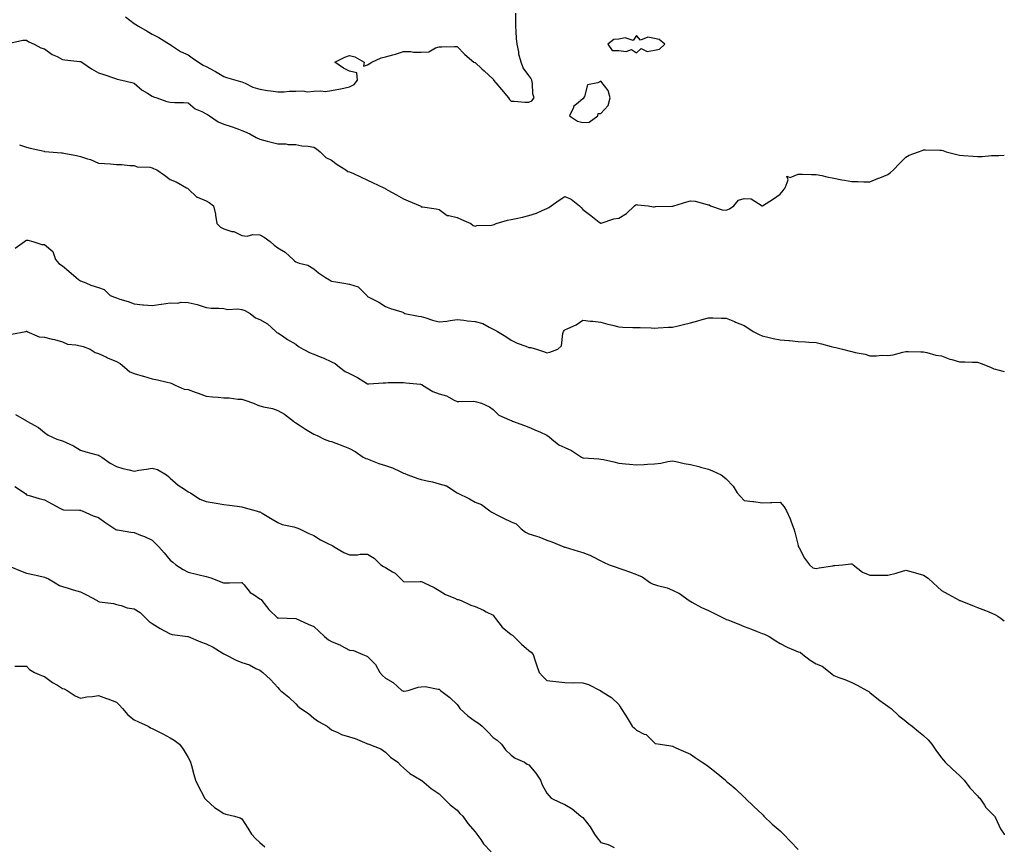
# Model space of a CAD drawing. Units: inches. Extents: x 915683 to 918323, y 7242458 to 7245098.
# Drawn here: x 917774 to 918323, y 7244216 to 7244676 of the extents above; entities that cross this region are included whole.
import ezdxf

# ---------------------------------------------------------------- set-up
doc = ezdxf.new("R2010")
doc.units = ezdxf.units.IN
doc.header["$MEASUREMENT"] = 0
doc.layers.add('Contour_91567242', color=7, linetype='Continuous', true_color=0x44364d)

msp = doc.modelspace()

# ---------------------------------------------------------------- linework, layer by layer
at = {"layer": 'Contour_91567242'}
for points in [[(917833.16, 7244677.03, 3276), (917838.05, 7244673.38, 3276), (917838.95, 7244672.82, 3276), (917840.4, 7244671.92, 3276), (917845.16, 7244669.04, 3276), (917848.05, 7244667.39, 3276), (917851.81, 7244665.68, 3276), (917857.59, 7244661.92, 3276), (917857.87, 7244661.73, 3276), (917858.05, 7244661.61, 3276), (917858.84, 7244661.13, 3276), (917863.89, 7244657.76, 3276), (917868.05, 7244655.96, 3276), (917870.31, 7244654.18, 3276), (917873.83, 7244651.92, 3276), (917876.38, 7244650.25, 3276), (917878.05, 7244649.45, 3276), (917882.98, 7244646.84, 3276), (917883.35, 7244646.63, 3276), (917888.05, 7244643.89, 3276), (917889.42, 7244643.29, 3276), (917894.74, 7244641.92, 3276), (917897.27, 7244641.15, 3276), (917898.05, 7244640.88, 3276), (917899.85, 7244640.12, 3276), (917904.11, 7244637.97, 3276), (917908.05, 7244636.75, 3276), (917912.28, 7244636.15, 3276), (917914.08, 7244635.89, 3276), (917918.05, 7244635.33, 3276), (917921.53, 7244635.4, 3276), (917924.35, 7244635.62, 3276), (917928.05, 7244635.68, 3276), (917932, 7244635.88, 3276), (917934.57, 7244635.4, 3276), (917938.05, 7244635.67, 3276), (917942.09, 7244635.96, 3276), (917944.43, 7244635.54, 3276), (917948.05, 7244635.99, 3276), (917952.97, 7244637, 3276), (917953.18, 7244637.05, 3276), (917958.05, 7244638.11, 3276), (917960.59, 7244639.38, 3276), (917962.43, 7244641.92, 3276), (917962.01, 7244645.88, 3276), (917958.05, 7244646.92, 3276), (917954.64, 7244648.51, 3276), (917949.87, 7244651.92, 3276), (917955.36, 7244654.61, 3276), (917958.05, 7244655.49, 3276), (917960.9, 7244654.77, 3276), (917966.23, 7244651.92, 3276), (917965.76, 7244649.63, 3276), (917968.05, 7244650.44, 3276), (917969.04, 7244650.93, 3276), (917970.43, 7244651.92, 3276), (917975.73, 7244654.24, 3276), (917978.05, 7244654.78, 3276), (917982.13, 7244656, 3276), (917983.6, 7244656.37, 3276), (917988.05, 7244657.85, 3276), (917992.26, 7244657.71, 3276), (917993.61, 7244657.49, 3276), (917998.05, 7244657.37, 3276), (918002.27, 7244657.7, 3276), (918006.04, 7244659.91, 3276), (918008.05, 7244660.37, 3276), (918009.54, 7244660.43, 3276), (918016.63, 7244660.5, 3276), (918018.05, 7244660.56, 3276), (918022.33, 7244656.2, 3276), (918027.39, 7244651.92, 3276), (918027.79, 7244651.66, 3276), (918028.05, 7244651.6, 3276), (918031.85, 7244648.12, 3276), (918033.1, 7244646.97, 3276), (918038.05, 7244642.37, 3276), (918038.28, 7244642.15, 3276), (918038.33, 7244641.92, 3276), (918039.58, 7244640.39, 3276), (918042.7, 7244636.57, 3276), (918046.61, 7244631.92, 3276), (918047.27, 7244631.14, 3276), (918048.05, 7244630.05, 3276), (918049.83, 7244630.14, 3276), (918055.66, 7244629.53, 3276), (918058.05, 7244629.62, 3276), (918059.68, 7244630.29, 3276), (918060.87, 7244631.92, 3276), (918060.28, 7244634.15, 3276), (918060.07, 7244639.9, 3276), (918059.69, 7244641.92, 3276), (918059.07, 7244642.94, 3276), (918058.05, 7244644.42, 3276), (918054.87, 7244648.74, 3276), (918053.72, 7244651.92, 3276), (918052.47, 7244656.33, 3276), (918052.38, 7244657.59, 3276), (918051.5, 7244661.92, 3276), (918051.15, 7244665.03, 3276), (918050.96, 7244669.01, 3276), (918050.67, 7244671.92, 3276), (918050.64, 7244674.52, 3276), (918050.74, 7244679.22, 3276)], [(917768.55, 7244662.42, 3275), (917775.85, 7244664.12, 3275), (917778.05, 7244664.18, 3275), (917779.23, 7244663.1, 3275), (917782.26, 7244661.92, 3275), (917785.89, 7244659.76, 3275), (917788.05, 7244659.35, 3275), (917792.31, 7244656.19, 3275), (917795.03, 7244654.95, 3275), (917798.05, 7244653.33, 3275), (917799.26, 7244653.13, 3275), (917807.73, 7244652.24, 3275), (917808.05, 7244652.19, 3275), (917808.28, 7244652.15, 3275), (917808.74, 7244651.92, 3275), (917814.27, 7244648.14, 3275), (917818.05, 7244645.94, 3275), (917821.06, 7244644.93, 3275), (917827.05, 7244642.92, 3275), (917828.05, 7244642.58, 3275), (917828.49, 7244642.37, 3275), (917831.08, 7244641.92, 3275), (917836.68, 7244640.55, 3275), (917838.05, 7244640.24, 3275), (917842.41, 7244636.28, 3275), (917845.47, 7244634.5, 3275), (917848.05, 7244632.85, 3275), (917848.7, 7244632.56, 3275), (917850.6, 7244631.92, 3275), (917856.15, 7244630.02, 3275), (917858.05, 7244629.52, 3275), (917860.61, 7244629.36, 3275), (917865.48, 7244629.35, 3275), (917868.05, 7244629.18, 3275), (917872.01, 7244625.88, 3275), (917875.61, 7244624.36, 3275), (917878.05, 7244623.07, 3275), (917878.81, 7244622.68, 3275), (917879.97, 7244621.92, 3275), (917884.82, 7244618.69, 3275), (917888.05, 7244617.26, 3275), (917892.09, 7244615.96, 3275), (917895.13, 7244614.84, 3275), (917898.05, 7244613.83, 3275), (917899.41, 7244613.28, 3275), (917902.51, 7244611.92, 3275), (917906.06, 7244609.93, 3275), (917908.05, 7244608.91, 3275), (917912.05, 7244607.92, 3275), (917913.69, 7244607.56, 3275), (917918.05, 7244606.38, 3275), (917922.49, 7244606.36, 3275), (917923.89, 7244606.08, 3275), (917928.05, 7244606.05, 3275), (917931.4, 7244605.27, 3275), (917934.95, 7244605.02, 3275), (917938.05, 7244604.46, 3275), (917939.62, 7244603.49, 3275), (917941.73, 7244601.92, 3275), (917944.86, 7244598.74, 3275), (917948.05, 7244597.19, 3275), (917951.05, 7244594.92, 3275), (917955.91, 7244591.92, 3275), (917957.17, 7244591.04, 3275), (917958.05, 7244590.76, 3275), (917960.19, 7244589.78, 3275), (917964.19, 7244588.05, 3275), (917968.05, 7244586.08, 3275), (917970.92, 7244584.78, 3275), (917977.19, 7244581.92, 3275), (917977.73, 7244581.61, 3275), (917978.05, 7244581.29, 3275), (917979.47, 7244580.5, 3275), (917984.12, 7244577.99, 3275), (917988.05, 7244575.72, 3275), (917990.8, 7244574.66, 3275), (917997.43, 7244571.92, 3275), (917997.82, 7244571.7, 3275), (917998.05, 7244571.35, 3275), (917998.76, 7244571.21, 3275), (918006.34, 7244570.21, 3275), (918008.05, 7244569.78, 3275), (918012.54, 7244566.41, 3275), (918013.46, 7244566.51, 3275), (918018.05, 7244565.32, 3275), (918020.42, 7244564.28, 3275), (918025.68, 7244561.92, 3275), (918026.96, 7244560.83, 3275), (918028.05, 7244560.59, 3275), (918029.08, 7244560.88, 3275), (918037.25, 7244561.12, 3275), (918038.05, 7244561.27, 3275), (918038.59, 7244561.38, 3275), (918039.72, 7244561.92, 3275), (918046.15, 7244563.82, 3275), (918048.05, 7244564.2, 3275), (918050.96, 7244564.84, 3275), (918054.45, 7244565.51, 3275), (918058.05, 7244566.36, 3275), (918062.27, 7244567.7, 3275), (918065.38, 7244569.25, 3275), (918068.05, 7244570.37, 3275), (918069.07, 7244570.9, 3275), (918070.34, 7244571.92, 3275), (918074.96, 7244575.01, 3275), (918078.05, 7244577.05, 3275), (918081.64, 7244575.5, 3275), (918086.18, 7244571.92, 3275), (918087.11, 7244570.98, 3275), (918088.05, 7244569.88, 3275), (918092.51, 7244566.38, 3275), (918097.16, 7244562.81, 3275), (918098.05, 7244562.13, 3275), (918098.31, 7244562.18, 3275), (918105.41, 7244564.57, 3275), (918108.05, 7244564.96, 3275), (918112.47, 7244567.51, 3275), (918116.95, 7244571.92, 3275), (918117.56, 7244572.41, 3275), (918118.05, 7244572.51, 3275), (918118.54, 7244572.42, 3275), (918124.42, 7244571.92, 3275), (918127.47, 7244571.34, 3275), (918128.05, 7244571.33, 3275), (918128.57, 7244571.4, 3275), (918137.76, 7244571.63, 3275), (918138.05, 7244571.66, 3275), (918138.26, 7244571.71, 3275), (918138.71, 7244571.92, 3275), (918145.96, 7244574.01, 3275), (918148.05, 7244574.64, 3275), (918150.63, 7244574.5, 3275), (918157.46, 7244572.51, 3275), (918158.05, 7244572.46, 3275), (918158.55, 7244572.42, 3275), (918159.25, 7244571.92, 3275), (918165.74, 7244569.61, 3275), (918168.05, 7244569.4, 3275), (918169.84, 7244570.13, 3275), (918172.21, 7244571.92, 3275), (918174.92, 7244575.05, 3275), (918178.05, 7244575.87, 3275), (918181.87, 7244575.74, 3275), (918187.99, 7244571.92, 3275), (918188.05, 7244571.89, 3275), (918188.08, 7244571.89, 3275), (918188.2, 7244571.92, 3275), (918194.32, 7244575.65, 3275), (918198.05, 7244578.4, 3275), (918199.66, 7244580.31, 3275), (918200.76, 7244581.92, 3275), (918202.48, 7244586.35, 3275), (918201.69, 7244588.29, 3275), (918203.7, 7244587.57, 3275), (918208.05, 7244589.5, 3275), (918210.45, 7244589.52, 3275), (918215.46, 7244589.33, 3275), (918218.05, 7244589.37, 3275), (918221.29, 7244588.68, 3275), (918224.03, 7244587.9, 3275), (918228.05, 7244587.16, 3275), (918232.37, 7244586.25, 3275), (918233.84, 7244586.13, 3275), (918238.05, 7244585.43, 3275), (918241.43, 7244585.3, 3275), (918244.72, 7244585.25, 3275), (918248.05, 7244585.14, 3275), (918252.82, 7244587.15, 3275), (918253.63, 7244587.5, 3275), (918258.05, 7244589.37, 3275), (918259.5, 7244590.46, 3275), (918261.3, 7244591.92, 3275), (918264.49, 7244595.48, 3275), (918268.05, 7244598.99, 3275), (918269.95, 7244600.03, 3275), (918275.2, 7244601.92, 3275), (918277.24, 7244602.73, 3275), (918278.05, 7244602.99, 3275), (918279.07, 7244602.95, 3275), (918287.14, 7244602.83, 3275), (918288.05, 7244602.78, 3275), (918288.7, 7244602.57, 3275), (918290.63, 7244601.92, 3275), (918296.5, 7244600.37, 3275), (918298.05, 7244599.98, 3275), (918300.18, 7244599.79, 3275), (918305.63, 7244599.51, 3275), (918308.05, 7244599.24, 3275), (918310.65, 7244599.32, 3275), (918315.93, 7244599.8, 3275), (918318.05, 7244599.88, 3275), (918320.02, 7244599.95, 3275), (918323, 7244599.98, 3275)], [(917774.14, 7244605.83, 3274), (917778.05, 7244604.42, 3274), (917780, 7244603.87, 3274), (917787.78, 7244602.19, 3274), (917788.05, 7244602.13, 3274), (917788.24, 7244602.12, 3274), (917790.47, 7244601.92, 3274), (917797.5, 7244601.36, 3274), (917798.05, 7244601.39, 3274), (917798.71, 7244601.26, 3274), (917805.91, 7244599.78, 3274), (917808.05, 7244599.34, 3274), (917811.97, 7244598, 3274), (917813.69, 7244597.56, 3274), (917818.05, 7244595.61, 3274), (917821.47, 7244595.34, 3274), (917824.82, 7244595.15, 3274), (917828.05, 7244594.91, 3274), (917830.96, 7244594.82, 3274), (917835.66, 7244594.31, 3274), (917838.05, 7244594.21, 3274), (917839.73, 7244593.6, 3274), (917846.67, 7244593.3, 3274), (917848.05, 7244592.98, 3274), (917848.84, 7244592.71, 3274), (917850.58, 7244591.92, 3274), (917854.97, 7244588.84, 3274), (917858.05, 7244586.56, 3274), (917861.41, 7244585.29, 3274), (917867.16, 7244581.92, 3274), (917867.71, 7244581.58, 3274), (917868.05, 7244581.22, 3274), (917872.87, 7244576.73, 3274), (917873.32, 7244576.66, 3274), (917878.05, 7244574.68, 3274), (917879.83, 7244573.7, 3274), (917882.28, 7244571.92, 3274), (917883.33, 7244567.2, 3274), (917883.36, 7244566.61, 3274), (917884.14, 7244561.92, 3274), (917886.03, 7244559.91, 3274), (917888.05, 7244558.93, 3274), (917892.34, 7244557.62, 3274), (917893.6, 7244557.47, 3274), (917898.05, 7244555.23, 3274), (917900.98, 7244554.86, 3274), (917904.14, 7244555.84, 3274), (917908.05, 7244555.61, 3274), (917910.47, 7244554.34, 3274), (917913.81, 7244551.92, 3274), (917916.07, 7244549.94, 3274), (917918.05, 7244548.51, 3274), (917922.08, 7244545.95, 3274), (917926.66, 7244541.92, 3274), (917927.4, 7244541.27, 3274), (917928.05, 7244540.72, 3274), (917930.02, 7244539.95, 3274), (917934.83, 7244538.7, 3274), (917938.05, 7244536.7, 3274), (917940.71, 7244534.58, 3274), (917944.7, 7244531.92, 3274), (917946.78, 7244530.65, 3274), (917948.05, 7244529.87, 3274), (917950.48, 7244529.49, 3274), (917954.84, 7244528.72, 3274), (917958.05, 7244528.22, 3274), (917962.75, 7244526.62, 3274), (917967.63, 7244521.92, 3274), (917967.86, 7244521.73, 3274), (917968.05, 7244521.4, 3274), (917969.18, 7244520.79, 3274), (917974.33, 7244518.2, 3274), (917978.05, 7244515.68, 3274), (917980.82, 7244514.69, 3274), (917987.22, 7244512.75, 3274), (917988.05, 7244512.47, 3274), (917988.3, 7244512.16, 3274), (917988.88, 7244511.92, 3274), (917996.5, 7244510.38, 3274), (917998.05, 7244510.16, 3274), (918000.57, 7244509.4, 3274), (918004.34, 7244508.21, 3274), (918008.05, 7244507.13, 3274), (918012.34, 7244507.63, 3274), (918014.05, 7244507.92, 3274), (918018.05, 7244508.44, 3274), (918021.81, 7244508.15, 3274), (918023.86, 7244507.73, 3274), (918028.05, 7244507.49, 3274), (918032.32, 7244506.2, 3274), (918035.78, 7244504.19, 3274), (918038.05, 7244503.12, 3274), (918038.88, 7244502.75, 3274), (918040.47, 7244501.92, 3274), (918045.17, 7244499.04, 3274), (918048.05, 7244496.95, 3274), (918051.46, 7244495.33, 3274), (918056.26, 7244493.71, 3274), (918058.05, 7244493, 3274), (918059.14, 7244493, 3274), (918062.28, 7244491.92, 3274), (918066.63, 7244490.49, 3274), (918068.05, 7244489.96, 3274), (918069.69, 7244490.28, 3274), (918074.07, 7244491.92, 3274), (918076.14, 7244493.83, 3274), (918076.93, 7244500.8, 3274), (918077.37, 7244501.92, 3274), (918077.65, 7244502.32, 3274), (918078.05, 7244502.73, 3274), (918079.69, 7244503.56, 3274), (918084.39, 7244505.58, 3274), (918088.05, 7244508.1, 3274), (918092.3, 7244507.67, 3274), (918093.63, 7244507.5, 3274), (918098.05, 7244507.1, 3274), (918102.08, 7244505.95, 3274), (918104.62, 7244505.35, 3274), (918108.05, 7244504.45, 3274), (918110.46, 7244504.32, 3274), (918115.87, 7244504.11, 3274), (918118.05, 7244503.99, 3274), (918120.12, 7244503.98, 3274), (918126.18, 7244503.79, 3274), (918128.05, 7244503.78, 3274), (918130.03, 7244503.9, 3274), (918135.79, 7244504.18, 3274), (918138.05, 7244504.31, 3274), (918141.15, 7244505.03, 3274), (918144.27, 7244505.7, 3274), (918148.05, 7244506.59, 3274), (918152.17, 7244507.8, 3274), (918154.63, 7244508.5, 3274), (918158.05, 7244509.48, 3274), (918160.55, 7244509.42, 3274), (918165.4, 7244509.27, 3274), (918168.05, 7244509.19, 3274), (918172.65, 7244507.31, 3274), (918173.21, 7244507.09, 3274), (918178.05, 7244505.1, 3274), (918179.97, 7244503.84, 3274), (918183.02, 7244501.92, 3274), (918186.27, 7244500.14, 3274), (918188.05, 7244499.39, 3274), (918191.25, 7244498.73, 3274), (918194.14, 7244498.01, 3274), (918198.05, 7244497.26, 3274), (918202.9, 7244496.77, 3274), (918203.24, 7244496.73, 3274), (918208.05, 7244496.21, 3274), (918212.16, 7244496.03, 3274), (918214.09, 7244495.88, 3274), (918218.05, 7244495.71, 3274), (918221.17, 7244495.04, 3274), (918226.45, 7244493.51, 3274), (918228.05, 7244493.13, 3274), (918229.06, 7244492.93, 3274), (918232.77, 7244491.92, 3274), (918237.08, 7244490.95, 3274), (918238.05, 7244490.65, 3274), (918239.79, 7244490.18, 3274), (918245.36, 7244489.23, 3274), (918248.05, 7244488.31, 3274), (918251.72, 7244488.25, 3274), (918254.79, 7244488.67, 3274), (918258.05, 7244488.54, 3274), (918261.06, 7244488.91, 3274), (918266.49, 7244490.36, 3274), (918268.05, 7244490.62, 3274), (918269.36, 7244490.61, 3274), (918276.56, 7244490.43, 3274), (918278.05, 7244490.44, 3274), (918279.89, 7244490.07, 3274), (918284.86, 7244488.73, 3274), (918288.05, 7244488.19, 3274), (918292.64, 7244486.51, 3274), (918293.76, 7244486.21, 3274), (918298.05, 7244484.86, 3274), (918300.97, 7244484.85, 3274), (918305.19, 7244484.78, 3274), (918308.05, 7244484.76, 3274), (918310.11, 7244483.98, 3274), (918315.33, 7244481.92, 3274), (918317.24, 7244481.11, 3274), (918318.05, 7244480.88, 3274), (918319.46, 7244480.51, 3274), (918323, 7244479.49, 3274)], [(917771.7, 7244548.28, 3273), (917776.79, 7244551.92, 3273), (917777.53, 7244552.44, 3273), (917778.05, 7244552.64, 3273), (917778.75, 7244552.62, 3273), (917781.44, 7244551.92, 3273), (917786.5, 7244550.37, 3273), (917788.05, 7244550.21, 3273), (917792.57, 7244546.44, 3273), (917794.14, 7244541.92, 3273), (917795.92, 7244539.79, 3273), (917798.05, 7244538.33, 3273), (917801.54, 7244535.41, 3273), (917805.7, 7244531.92, 3273), (917806.99, 7244530.86, 3273), (917808.05, 7244530.05, 3273), (917811.09, 7244528.87, 3273), (917813.85, 7244527.72, 3273), (917818.05, 7244526.29, 3273), (917821.3, 7244525.17, 3273), (917824.53, 7244521.92, 3273), (917827.04, 7244520.91, 3273), (917828.05, 7244520.61, 3273), (917830.06, 7244519.92, 3273), (917834.58, 7244518.45, 3273), (917838.05, 7244517.15, 3273), (917842.89, 7244516.76, 3273), (917843.26, 7244516.71, 3273), (917848.05, 7244516.28, 3273), (917852.98, 7244517, 3273), (917853.15, 7244517.02, 3273), (917858.05, 7244517.75, 3273), (917862.27, 7244517.7, 3273), (917864.27, 7244518.14, 3273), (917868.05, 7244518.06, 3273), (917873.02, 7244516.96, 3273), (917873.08, 7244516.95, 3273), (917878.05, 7244515.22, 3273), (917880.94, 7244514.81, 3273), (917885.1, 7244514.87, 3273), (917888.05, 7244514.56, 3273), (917890.28, 7244514.15, 3273), (917895.54, 7244514.43, 3273), (917898.05, 7244514.13, 3273), (917899.69, 7244513.56, 3273), (917902.57, 7244511.92, 3273), (917905.64, 7244509.51, 3273), (917908.05, 7244508.45, 3273), (917912.23, 7244506.1, 3273), (917916.96, 7244501.92, 3273), (917917.43, 7244501.3, 3273), (917918.05, 7244501.09, 3273), (917920.62, 7244499.35, 3273), (917923.46, 7244497.33, 3273), (917928.05, 7244494.84, 3273), (917929.59, 7244493.46, 3273), (917932.14, 7244491.92, 3273), (917936.16, 7244490.03, 3273), (917938.05, 7244489.22, 3273), (917942.57, 7244487.4, 3273), (917943.27, 7244487.13, 3273), (917948.05, 7244484.97, 3273), (917950.07, 7244483.94, 3273), (917952.47, 7244481.92, 3273), (917955.65, 7244479.52, 3273), (917958.05, 7244478.38, 3273), (917962.39, 7244476.26, 3273), (917966.08, 7244473.89, 3273), (917968.05, 7244472.71, 3273), (917968.88, 7244472.74, 3273), (917976.7, 7244473.27, 3273), (917978.05, 7244473.33, 3273), (917979.52, 7244473.38, 3273), (917986.64, 7244473.34, 3273), (917988.05, 7244473.4, 3273), (917989.33, 7244473.2, 3273), (917997.5, 7244472.47, 3273), (917998.05, 7244472.39, 3273), (917998.35, 7244472.22, 3273), (917998.78, 7244471.92, 3273), (918004.54, 7244468.4, 3273), (918008.05, 7244467.04, 3273), (918012.07, 7244465.94, 3273), (918016.42, 7244463.54, 3273), (918018.05, 7244462.86, 3273), (918018.9, 7244462.78, 3273), (918026.98, 7244462.99, 3273), (918028.05, 7244462.91, 3273), (918028.8, 7244462.67, 3273), (918031.57, 7244461.92, 3273), (918035.97, 7244459.85, 3273), (918038.05, 7244458.37, 3273), (918041.28, 7244455.15, 3273), (918047.26, 7244452.7, 3273), (918048.05, 7244452.28, 3273), (918048.33, 7244452.19, 3273), (918048.93, 7244451.92, 3273), (918055.59, 7244449.46, 3273), (918058.05, 7244448.52, 3273), (918062.67, 7244446.54, 3273), (918064.06, 7244445.91, 3273), (918068.05, 7244444.14, 3273), (918069.36, 7244443.23, 3273), (918070.85, 7244441.92, 3273), (918074.76, 7244438.64, 3273), (918078.05, 7244437.16, 3273), (918081.71, 7244435.58, 3273), (918087.34, 7244431.92, 3273), (918087.75, 7244431.63, 3273), (918088.05, 7244431.51, 3273), (918088.51, 7244431.46, 3273), (918097.01, 7244430.88, 3273), (918098.05, 7244430.76, 3273), (918099.54, 7244430.44, 3273), (918105.3, 7244429.17, 3273), (918108.05, 7244428.56, 3273), (918111.8, 7244428.18, 3273), (918114.09, 7244427.96, 3273), (918118.05, 7244427.56, 3273), (918122.31, 7244427.66, 3273), (918124.03, 7244427.9, 3273), (918128.05, 7244428.03, 3273), (918131.46, 7244428.51, 3273), (918135.48, 7244429.35, 3273), (918138.05, 7244429.76, 3273), (918140.76, 7244429.21, 3273), (918144.51, 7244428.38, 3273), (918148.05, 7244427.7, 3273), (918152.68, 7244426.55, 3273), (918153.74, 7244426.24, 3273), (918158.05, 7244425.07, 3273), (918160.42, 7244424.28, 3273), (918165.19, 7244421.92, 3273), (918166.85, 7244420.72, 3273), (918168.05, 7244419.69, 3273), (918171.83, 7244415.7, 3273), (918174.06, 7244411.92, 3273), (918176.01, 7244409.89, 3273), (918178.05, 7244407.63, 3273), (918182.83, 7244407.14, 3273), (918183.32, 7244407.19, 3273), (918188.05, 7244406.37, 3273), (918192.71, 7244406.59, 3273), (918193.33, 7244406.64, 3273), (918198.05, 7244406.83, 3273), (918200.21, 7244404.09, 3273), (918201.56, 7244401.92, 3273), (918203.66, 7244397.53, 3273), (918204.17, 7244395.8, 3273), (918205.61, 7244391.92, 3273), (918206.25, 7244390.11, 3273), (918208.05, 7244382.55, 3273), (918208.18, 7244382.05, 3273), (918208.26, 7244381.92, 3273), (918208.57, 7244381.4, 3273), (918211.63, 7244375.5, 3273), (918214.46, 7244371.92, 3273), (918216.26, 7244370.13, 3273), (918218.05, 7244369.78, 3273), (918219.8, 7244370.17, 3273), (918227.48, 7244371.35, 3273), (918228.05, 7244371.46, 3273), (918228.54, 7244371.42, 3273), (918232.97, 7244371.92, 3273), (918237.53, 7244372.45, 3273), (918238.05, 7244372.42, 3273), (918238.39, 7244372.25, 3273), (918238.75, 7244371.92, 3273), (918243.98, 7244367.86, 3273), (918248.05, 7244366.15, 3273), (918252.31, 7244366.18, 3273), (918253.88, 7244366.09, 3273), (918258.05, 7244366.12, 3273), (918262.68, 7244367.29, 3273), (918263.8, 7244367.66, 3273), (918268.05, 7244368.9, 3273), (918272.26, 7244367.71, 3273), (918273.46, 7244367.32, 3273), (918278.05, 7244366.18, 3273), (918280.55, 7244364.43, 3273), (918283.33, 7244361.92, 3273), (918285.71, 7244359.58, 3273), (918288.05, 7244357.49, 3273), (918291.67, 7244355.53, 3273), (918297.87, 7244352.1, 3273), (918298.05, 7244352, 3273), (918298.11, 7244351.99, 3273), (918298.33, 7244351.92, 3273), (918305.34, 7244349.21, 3273), (918308.05, 7244348.06, 3273), (918312.54, 7244346.41, 3273), (918314.38, 7244345.59, 3273), (918318.05, 7244344.09, 3273), (918319.37, 7244343.24, 3273), (918321.23, 7244341.92, 3273), (918323, 7244340.62, 3273)], [(917769.61, 7244500.36, 3272), (917777.54, 7244501.92, 3272), (917778.01, 7244501.97, 3272), (917778.05, 7244501.96, 3272), (917778.08, 7244501.95, 3272), (917778.19, 7244501.92, 3272), (917785.09, 7244498.95, 3272), (917788.05, 7244498.73, 3272), (917792.33, 7244497.64, 3272), (917793.51, 7244497.38, 3272), (917798.05, 7244496.09, 3272), (917800.91, 7244494.78, 3272), (917805.52, 7244494.45, 3272), (917808.05, 7244493.78, 3272), (917809.55, 7244493.41, 3272), (917813.47, 7244491.92, 3272), (917816.31, 7244490.17, 3272), (917818.05, 7244489.61, 3272), (917822.52, 7244487.45, 3272), (917823.21, 7244487.08, 3272), (917828.05, 7244485.2, 3272), (917830.18, 7244484.06, 3272), (917832.68, 7244481.92, 3272), (917835.56, 7244479.43, 3272), (917838.05, 7244478.35, 3272), (917843.03, 7244476.89, 3272), (917843.1, 7244476.87, 3272), (917848.05, 7244475.44, 3272), (917850.95, 7244474.82, 3272), (917856.39, 7244473.58, 3272), (917858.05, 7244473.22, 3272), (917858.98, 7244472.86, 3272), (917860.77, 7244471.92, 3272), (917865.92, 7244469.79, 3272), (917868.05, 7244469.47, 3272), (917871.93, 7244468.04, 3272), (917873.57, 7244467.44, 3272), (917878.05, 7244465.78, 3272), (917881.59, 7244465.46, 3272), (917884.78, 7244465.18, 3272), (917888.05, 7244464.89, 3272), (917890.92, 7244464.79, 3272), (917895.78, 7244464.19, 3272), (917898.05, 7244464.1, 3272), (917899.75, 7244463.62, 3272), (917904.58, 7244461.92, 3272), (917906.95, 7244460.82, 3272), (917908.05, 7244460.48, 3272), (917910.05, 7244459.92, 3272), (917915.04, 7244458.91, 3272), (917918.05, 7244457.87, 3272), (917921.87, 7244455.74, 3272), (917926.72, 7244451.92, 3272), (917927.43, 7244451.3, 3272), (917928.05, 7244451, 3272), (917930.66, 7244449.31, 3272), (917933.56, 7244447.43, 3272), (917938.05, 7244444.56, 3272), (917940.02, 7244443.89, 3272), (917943.97, 7244441.92, 3272), (917946.92, 7244440.79, 3272), (917948.05, 7244440.54, 3272), (917950.33, 7244439.64, 3272), (917954.26, 7244438.13, 3272), (917958.05, 7244436.57, 3272), (917961.18, 7244435.05, 3272), (917965.7, 7244431.92, 3272), (917967.19, 7244431.06, 3272), (917968.05, 7244430.83, 3272), (917969.75, 7244430.22, 3272), (917974.44, 7244428.32, 3272), (917978.05, 7244427.21, 3272), (917981.98, 7244425.85, 3272), (917986.21, 7244423.77, 3272), (917988.05, 7244422.96, 3272), (917988.87, 7244422.74, 3272), (917990.5, 7244421.92, 3272), (917996.07, 7244419.94, 3272), (917998.05, 7244419.42, 3272), (918001.35, 7244418.62, 3272), (918004.25, 7244418.12, 3272), (918008.05, 7244416.99, 3272), (918012, 7244415.87, 3272), (918018.01, 7244411.92, 3272), (918018.09, 7244411.88, 3272), (918024.83, 7244408.7, 3272), (918028.05, 7244406.81, 3272), (918031.52, 7244405.39, 3272), (918036.22, 7244401.92, 3272), (918037.37, 7244401.25, 3272), (918038.05, 7244400.88, 3272), (918040.21, 7244399.76, 3272), (918043.91, 7244397.79, 3272), (918048.05, 7244395.75, 3272), (918050.88, 7244394.74, 3272), (918053.74, 7244391.92, 3272), (918056.13, 7244390.01, 3272), (918058.05, 7244389.1, 3272), (918062.23, 7244387.74, 3272), (918063.56, 7244387.43, 3272), (918068.05, 7244385.51, 3272), (918070.88, 7244384.75, 3272), (918077.56, 7244381.92, 3272), (918077.93, 7244381.79, 3272), (918078.05, 7244381.77, 3272), (918078.26, 7244381.71, 3272), (918085.52, 7244379.39, 3272), (918088.05, 7244378.71, 3272), (918092.96, 7244376.82, 3272), (918093.46, 7244376.51, 3272), (918098.05, 7244374, 3272), (918099.51, 7244373.38, 3272), (918102.84, 7244371.92, 3272), (918106.73, 7244370.59, 3272), (918108.05, 7244369.99, 3272), (918110.98, 7244368.99, 3272), (918114.16, 7244368.02, 3272), (918118.05, 7244366.53, 3272), (918121.23, 7244365.1, 3272), (918125.79, 7244361.92, 3272), (918127.28, 7244361.15, 3272), (918128.05, 7244360.88, 3272), (918129.63, 7244360.34, 3272), (918135.17, 7244359.04, 3272), (918138.05, 7244357.72, 3272), (918142.04, 7244355.9, 3272), (918147.39, 7244351.92, 3272), (918147.79, 7244351.66, 3272), (918148.05, 7244351.54, 3272), (918148.85, 7244351.12, 3272), (918154.27, 7244348.14, 3272), (918158.05, 7244346.36, 3272), (918161.04, 7244344.91, 3272), (918167.03, 7244341.92, 3272), (918167.69, 7244341.56, 3272), (918168.05, 7244341.45, 3272), (918168.82, 7244341.16, 3272), (918174.96, 7244338.83, 3272), (918178.05, 7244337.57, 3272), (918182.1, 7244335.97, 3272), (918185.18, 7244334.78, 3272), (918188.05, 7244333.67, 3272), (918189.31, 7244333.18, 3272), (918191.91, 7244331.92, 3272), (918195.67, 7244329.54, 3272), (918198.05, 7244328.08, 3272), (918202.04, 7244325.91, 3272), (918205.47, 7244324.5, 3272), (918208.05, 7244323.33, 3272), (918209.25, 7244323.12, 3272), (918210.77, 7244321.92, 3272), (918214.85, 7244318.72, 3272), (918218.05, 7244316.76, 3272), (918221.49, 7244315.37, 3272), (918225.93, 7244311.92, 3272), (918227.07, 7244310.94, 3272), (918228.05, 7244310.26, 3272), (918230.78, 7244309.19, 3272), (918234.09, 7244307.96, 3272), (918238.05, 7244306.29, 3272), (918241.02, 7244304.89, 3272), (918246.44, 7244301.92, 3272), (918247.41, 7244301.28, 3272), (918248.05, 7244300.82, 3272), (918252.94, 7244296.81, 3272), (918253.71, 7244296.26, 3272), (918258.05, 7244293.08, 3272), (918258.74, 7244292.61, 3272), (918259.95, 7244291.92, 3272), (918264.09, 7244287.96, 3272), (918268.05, 7244284.75, 3272), (918269.66, 7244283.53, 3272), (918271.72, 7244281.92, 3272), (918275.16, 7244279.03, 3272), (918278.05, 7244276.77, 3272), (918280.49, 7244274.36, 3272), (918282.56, 7244271.92, 3272), (918284.76, 7244268.63, 3272), (918288.05, 7244264.29, 3272), (918289.09, 7244262.96, 3272), (918289.98, 7244261.92, 3272), (918294.08, 7244257.95, 3272), (918298.05, 7244254.57, 3272), (918299.32, 7244253.19, 3272), (918300.6, 7244251.92, 3272), (918303.81, 7244247.68, 3272), (918308.05, 7244243.13, 3272), (918308.64, 7244242.52, 3272), (918309.31, 7244241.92, 3272), (918311.9, 7244238.06, 3272), (918312.78, 7244236.65, 3272), (918317.5, 7244231.92, 3272), (918317.68, 7244231.55, 3272), (918318.05, 7244230.93, 3272), (918320.97, 7244224.84, 3272), (918322.86, 7244221.92, 3272), (918323, 7244221.53, 3272)], [(917771.76, 7244455.63, 3271), (917777.93, 7244452.04, 3271), (917778.05, 7244451.98, 3271), (917778.08, 7244451.95, 3271), (917778.13, 7244451.92, 3271), (917784.58, 7244448.44, 3271), (917788.05, 7244445.54, 3271), (917790.14, 7244444.01, 3271), (917794.86, 7244441.92, 3271), (917797.32, 7244441.19, 3271), (917798.05, 7244440.93, 3271), (917799.99, 7244439.99, 3271), (917804.24, 7244438.11, 3271), (917808.05, 7244435.82, 3271), (917810.96, 7244434.83, 3271), (917816.67, 7244433.31, 3271), (917818.05, 7244432.88, 3271), (917818.74, 7244432.61, 3271), (917819.9, 7244431.92, 3271), (917824.66, 7244428.53, 3271), (917828.05, 7244426.71, 3271), (917831.72, 7244425.58, 3271), (917835.13, 7244424.84, 3271), (917838.05, 7244424.06, 3271), (917840.65, 7244424.53, 3271), (917844.82, 7244425.15, 3271), (917848.05, 7244425.77, 3271), (917851.04, 7244424.92, 3271), (917855.93, 7244421.92, 3271), (917857.16, 7244421.03, 3271), (917858.05, 7244420.21, 3271), (917862.43, 7244416.3, 3271), (917865.96, 7244414.01, 3271), (917868.05, 7244412.57, 3271), (917868.53, 7244412.4, 3271), (917869.31, 7244411.92, 3271), (917874.6, 7244408.47, 3271), (917878.05, 7244407.13, 3271), (917882.6, 7244406.47, 3271), (917883.78, 7244406.2, 3271), (917888.05, 7244405.48, 3271), (917891.2, 7244405.07, 3271), (917895.4, 7244404.57, 3271), (917898.05, 7244404.23, 3271), (917899.78, 7244403.65, 3271), (917906.07, 7244401.92, 3271), (917907.57, 7244401.44, 3271), (917908.05, 7244401.37, 3271), (917909.41, 7244400.55, 3271), (917913.94, 7244397.81, 3271), (917918.05, 7244395.47, 3271), (917920.51, 7244394.37, 3271), (917926.99, 7244392.98, 3271), (917928.05, 7244392.64, 3271), (917928.67, 7244392.54, 3271), (917930.06, 7244391.92, 3271), (917935.42, 7244389.29, 3271), (917938.05, 7244388.2, 3271), (917941.93, 7244385.8, 3271), (917946.34, 7244383.63, 3271), (917948.05, 7244382.73, 3271), (917948.63, 7244382.5, 3271), (917949.53, 7244381.92, 3271), (917954.81, 7244378.68, 3271), (917958.05, 7244377.38, 3271), (917962.48, 7244377.49, 3271), (917963.87, 7244377.74, 3271), (917968.05, 7244377.88, 3271), (917971.73, 7244375.59, 3271), (917975.55, 7244371.92, 3271), (917977.02, 7244370.89, 3271), (917978.05, 7244370.36, 3271), (917981.99, 7244367.98, 3271), (917983.4, 7244367.27, 3271), (917988.05, 7244362.51, 3271), (917988.51, 7244362.38, 3271), (917997.37, 7244362.6, 3271), (917998.05, 7244362.49, 3271), (917998.51, 7244362.38, 3271), (917999.66, 7244361.92, 3271), (918005.26, 7244359.14, 3271), (918008.05, 7244357.55, 3271), (918011.53, 7244355.41, 3271), (918016.66, 7244353.31, 3271), (918018.05, 7244352.64, 3271), (918018.59, 7244352.46, 3271), (918020.17, 7244351.92, 3271), (918025.58, 7244349.46, 3271), (918028.05, 7244348.73, 3271), (918032.73, 7244346.6, 3271), (918034.2, 7244345.77, 3271), (918038.05, 7244343.73, 3271), (918038.83, 7244342.7, 3271), (918039.37, 7244341.92, 3271), (918043.2, 7244337.07, 3271), (918048.05, 7244333.14, 3271), (918048.85, 7244332.72, 3271), (918049.66, 7244331.92, 3271), (918053.85, 7244327.72, 3271), (918058.05, 7244324.12, 3271), (918059.35, 7244323.22, 3271), (918060.44, 7244321.92, 3271), (918061.57, 7244318.39, 3271), (918062.23, 7244316.11, 3271), (918063.69, 7244311.92, 3271), (918065.81, 7244309.68, 3271), (918068.05, 7244307.5, 3271), (918073.01, 7244306.96, 3271), (918073.08, 7244306.95, 3271), (918078.05, 7244306.38, 3271), (918082.29, 7244306.16, 3271), (918083.7, 7244306.27, 3271), (918088.05, 7244306.1, 3271), (918091.28, 7244305.15, 3271), (918097.64, 7244301.92, 3271), (918097.92, 7244301.79, 3271), (918098.05, 7244301.67, 3271), (918098.82, 7244301.16, 3271), (918104.07, 7244297.94, 3271), (918108.05, 7244294.09, 3271), (918108.91, 7244292.79, 3271), (918109.48, 7244291.92, 3271), (918111.8, 7244288.17, 3271), (918112.76, 7244286.63, 3271), (918115.6, 7244281.92, 3271), (918116.95, 7244280.83, 3271), (918118.05, 7244279.78, 3271), (918122.35, 7244277.61, 3271), (918123.39, 7244277.26, 3271), (918128.05, 7244272.63, 3271), (918128.48, 7244272.36, 3271), (918131.12, 7244271.92, 3271), (918137.21, 7244271.08, 3271), (918138.05, 7244270.85, 3271), (918140, 7244269.97, 3271), (918144.19, 7244268.06, 3271), (918148.05, 7244266.32, 3271), (918150.71, 7244264.58, 3271), (918154.6, 7244261.92, 3271), (918156.68, 7244260.55, 3271), (918158.05, 7244259.54, 3271), (918162.37, 7244256.25, 3271), (918167.53, 7244251.92, 3271), (918167.81, 7244251.68, 3271), (918168.05, 7244251.44, 3271), (918171.62, 7244248.35, 3271), (918173.16, 7244247.03, 3271), (918178.05, 7244242.48, 3271), (918178.34, 7244242.21, 3271), (918178.63, 7244241.92, 3271), (918183.39, 7244237.26, 3271), (918188.05, 7244232.89, 3271), (918188.51, 7244232.38, 3271), (918188.99, 7244231.92, 3271), (918193.61, 7244227.48, 3271), (918198.05, 7244223.65, 3271), (918198.93, 7244222.8, 3271), (918199.89, 7244221.92, 3271), (918203.82, 7244217.69, 3271), (918208.05, 7244213.36, 3271)], [(917771.54, 7244415.42, 3270), (917776.8, 7244411.92, 3270), (917777.54, 7244411.41, 3270), (917778.05, 7244410.89, 3270), (917779.47, 7244410.5, 3270), (917784.96, 7244408.83, 3270), (917788.05, 7244408.05, 3270), (917792.01, 7244405.88, 3270), (917796.54, 7244403.43, 3270), (917798.05, 7244402.61, 3270), (917798.62, 7244402.49, 3270), (917807.59, 7244402.38, 3270), (917808.05, 7244402.3, 3270), (917808.31, 7244402.18, 3270), (917808.96, 7244401.92, 3270), (917815.22, 7244399.09, 3270), (917818.05, 7244398.24, 3270), (917821.72, 7244395.59, 3270), (917827.17, 7244391.92, 3270), (917827.63, 7244391.5, 3270), (917828.05, 7244391.35, 3270), (917828.67, 7244391.3, 3270), (917836.17, 7244390.05, 3270), (917838.05, 7244389.91, 3270), (917841.52, 7244388.45, 3270), (917843.69, 7244387.56, 3270), (917848.05, 7244385.68, 3270), (917849.88, 7244383.76, 3270), (917851.77, 7244381.92, 3270), (917854.69, 7244378.56, 3270), (917858.05, 7244374.49, 3270), (917859.52, 7244373.39, 3270), (917861.28, 7244371.92, 3270), (917865.38, 7244369.25, 3270), (917868.05, 7244367.7, 3270), (917872.79, 7244366.66, 3270), (917873.51, 7244366.46, 3270), (917878.05, 7244365.38, 3270), (917880.77, 7244364.64, 3270), (917887.83, 7244361.92, 3270), (917887.99, 7244361.85, 3270), (917888.05, 7244361.84, 3270), (917888.15, 7244361.82, 3270), (917891.05, 7244361.92, 3270), (917897.87, 7244362.11, 3270), (917898.05, 7244362.08, 3270), (917898.16, 7244362.03, 3270), (917898.26, 7244361.92, 3270), (917899.3, 7244360.67, 3270), (917902.59, 7244356.46, 3270), (917904.82, 7244355.15, 3270), (917908.05, 7244352.95, 3270), (917908.69, 7244352.56, 3270), (917909.19, 7244351.92, 3270), (917913.14, 7244347.01, 3270), (917918.05, 7244342.24, 3270), (917918.41, 7244342.28, 3270), (917928.03, 7244341.95, 3270), (917928.05, 7244341.95, 3270), (917928.09, 7244341.92, 3270), (917934.98, 7244338.84, 3270), (917938.05, 7244337.53, 3270), (917941.01, 7244334.89, 3270), (917944.15, 7244331.92, 3270), (917946.3, 7244330.17, 3270), (917948.05, 7244329.07, 3270), (917952.94, 7244327.03, 3270), (917953.1, 7244326.97, 3270), (917958.05, 7244324.36, 3270), (917960.2, 7244324.07, 3270), (917965.48, 7244321.92, 3270), (917967.38, 7244321.25, 3270), (917968.05, 7244320.78, 3270), (917972.54, 7244316.41, 3270), (917975, 7244311.92, 3270), (917976.32, 7244310.19, 3270), (917978.05, 7244308.73, 3270), (917982.44, 7244306.31, 3270), (917987.23, 7244301.92, 3270), (917987.78, 7244301.65, 3270), (917988.05, 7244301.53, 3270), (917988.46, 7244301.51, 3270), (917990.68, 7244301.92, 3270), (917996.3, 7244303.67, 3270), (917998.05, 7244303.89, 3270), (918000.14, 7244304.01, 3270), (918007.44, 7244302.53, 3270), (918008.05, 7244302.58, 3270), (918008.38, 7244302.25, 3270), (918008.71, 7244301.92, 3270), (918014, 7244297.87, 3270), (918018.05, 7244293.97, 3270), (918018.93, 7244292.8, 3270), (918019.45, 7244291.92, 3270), (918023.97, 7244287.84, 3270), (918028.05, 7244284.78, 3270), (918029.86, 7244283.73, 3270), (918032.01, 7244281.92, 3270), (918035.05, 7244278.92, 3270), (918038.05, 7244275.66, 3270), (918040.31, 7244274.18, 3270), (918042.77, 7244271.92, 3270), (918044.88, 7244268.75, 3270), (918048.05, 7244265.75, 3270), (918050.3, 7244264.17, 3270), (918055.64, 7244261.92, 3270), (918056.99, 7244260.87, 3270), (918058.05, 7244260.41, 3270), (918061.89, 7244255.77, 3270), (918064.49, 7244251.92, 3270), (918065.47, 7244249.34, 3270), (918068.05, 7244244.74, 3270), (918069.3, 7244243.17, 3270), (918070.46, 7244241.92, 3270), (918075.52, 7244239.39, 3270), (918078.05, 7244238.31, 3270), (918082.08, 7244235.95, 3270), (918086.94, 7244231.92, 3270), (918087.6, 7244231.46, 3270), (918088.05, 7244231.13, 3270), (918092.1, 7244225.97, 3270), (918094.55, 7244221.92, 3270), (918095.98, 7244219.85, 3270), (918098.05, 7244217.28, 3270), (918102.25, 7244216.12, 3270), (918105.53, 7244214.44, 3270)], [(917769.19, 7244370.78, 3269), (917774.72, 7244368.59, 3269), (917778.05, 7244367.26, 3269), (917782.35, 7244366.22, 3269), (917784.08, 7244365.89, 3269), (917788.05, 7244365.01, 3269), (917790.24, 7244364.11, 3269), (917793.99, 7244361.92, 3269), (917796.41, 7244360.28, 3269), (917798.05, 7244359.77, 3269), (917801.12, 7244358.85, 3269), (917804.03, 7244357.9, 3269), (917808.05, 7244356.78, 3269), (917811.33, 7244355.19, 3269), (917817.31, 7244351.92, 3269), (917817.74, 7244351.61, 3269), (917818.05, 7244351.4, 3269), (917818.73, 7244351.25, 3269), (917826.47, 7244350.35, 3269), (917828.05, 7244349.85, 3269), (917830.79, 7244349.18, 3269), (917834.12, 7244347.99, 3269), (917838.05, 7244347.28, 3269), (917841.41, 7244345.28, 3269), (917844.59, 7244341.92, 3269), (917846.38, 7244340.25, 3269), (917848.05, 7244339.09, 3269), (917852.45, 7244336.32, 3269), (917854.91, 7244335.06, 3269), (917858.05, 7244333.35, 3269), (917859.21, 7244333.08, 3269), (917867.98, 7244331.92, 3269), (917868.05, 7244331.91, 3269), (917868.07, 7244331.9, 3269), (917875.05, 7244328.92, 3269), (917878.05, 7244327.85, 3269), (917882.08, 7244325.94, 3269), (917887.09, 7244322.88, 3269), (917888.05, 7244322.33, 3269), (917888.3, 7244322.17, 3269), (917888.7, 7244321.92, 3269), (917894.86, 7244318.73, 3269), (917898.05, 7244317.44, 3269), (917902.23, 7244316.11, 3269), (917905.79, 7244314.18, 3269), (917908.05, 7244313.16, 3269), (917908.71, 7244312.58, 3269), (917909.66, 7244311.92, 3269), (917914.06, 7244307.93, 3269), (917918.05, 7244303.59, 3269), (917918.79, 7244302.66, 3269), (917919.59, 7244301.92, 3269), (917924.19, 7244298.06, 3269), (917928.05, 7244294.36, 3269), (917929.3, 7244293.16, 3269), (917930.94, 7244291.92, 3269), (917935.12, 7244288.99, 3269), (917938.05, 7244286.41, 3269), (917940.64, 7244284.51, 3269), (917945.5, 7244281.92, 3269), (917946.93, 7244280.81, 3269), (917948.05, 7244280.04, 3269), (917951.5, 7244278.47, 3269), (917953.47, 7244277.34, 3269), (917958.05, 7244275.99, 3269), (917961.2, 7244275.07, 3269), (917967.67, 7244272.29, 3269), (917968.05, 7244272.15, 3269), (917968.21, 7244272.08, 3269), (917968.79, 7244271.92, 3269), (917975.45, 7244269.32, 3269), (917978.05, 7244267.52, 3269), (917980.89, 7244264.76, 3269), (917985.04, 7244261.92, 3269), (917986.39, 7244260.27, 3269), (917988.05, 7244258.78, 3269), (917991.71, 7244255.57, 3269), (917997.98, 7244251.92, 3269), (917998.01, 7244251.88, 3269), (917998.05, 7244251.87, 3269), (917998.3, 7244251.67, 3269), (918003.46, 7244247.34, 3269), (918008.05, 7244244.37, 3269), (918009.22, 7244243.09, 3269), (918010.44, 7244241.92, 3269), (918014.21, 7244238.08, 3269), (918018.05, 7244235.24, 3269), (918019.51, 7244233.38, 3269), (918021.23, 7244231.92, 3269), (918023.99, 7244227.86, 3269), (918028.05, 7244223.2, 3269), (918028.54, 7244222.41, 3269), (918028.95, 7244221.92, 3269), (918031.14, 7244218.82, 3269), (918032.67, 7244216.54, 3269), (918036.91, 7244211.92, 3269)], [(917771.5, 7244315.37, 3268), (917774.5, 7244315.47, 3268), (917778.05, 7244315.41, 3268), (917779.66, 7244313.53, 3268), (917782.4, 7244311.92, 3268), (917786.37, 7244310.24, 3268), (917788.05, 7244309.71, 3268), (917792.48, 7244306.35, 3268), (917795.19, 7244304.78, 3268), (917798.05, 7244303, 3268), (917798.88, 7244302.75, 3268), (917800.73, 7244301.92, 3268), (917805.01, 7244298.88, 3268), (917808.05, 7244297.6, 3268), (917811.63, 7244298.34, 3268), (917814.71, 7244298.58, 3268), (917818.05, 7244299.13, 3268), (917822.54, 7244297.43, 3268), (917823.29, 7244297.15, 3268), (917828.05, 7244295.3, 3268), (917829.8, 7244293.67, 3268), (917831.49, 7244291.92, 3268), (917834.51, 7244288.38, 3268), (917838.05, 7244285.56, 3268), (917840.49, 7244284.36, 3268), (917845.82, 7244281.92, 3268), (917847.16, 7244281.03, 3268), (917848.05, 7244280.6, 3268), (917850.64, 7244279.32, 3268), (917853.92, 7244277.8, 3268), (917858.05, 7244275.55, 3268), (917860.28, 7244274.15, 3268), (917863.21, 7244271.92, 3268), (917865.23, 7244269.1, 3268), (917868.05, 7244264.63, 3268), (917868.94, 7244262.81, 3268), (917869.42, 7244261.92, 3268), (917869.96, 7244260.01, 3268), (917871.18, 7244255.05, 3268), (917872.17, 7244251.92, 3268), (917874.07, 7244247.94, 3268), (917876.4, 7244243.57, 3268), (917877.25, 7244241.92, 3268), (917877.6, 7244241.47, 3268), (917878.05, 7244240.9, 3268), (917882.75, 7244236.62, 3268), (917884.23, 7244235.75, 3268), (917888.05, 7244233.27, 3268), (917889.13, 7244233, 3268), (917893.96, 7244231.92, 3268), (917897.02, 7244230.89, 3268), (917898.05, 7244230.37, 3268), (917901.28, 7244225.14, 3268), (917903.41, 7244221.92, 3268), (917905.53, 7244219.4, 3268), (917908.05, 7244217.15, 3268), (917910.87, 7244214.74, 3268)]]:
    msp.add_polyline3d(points, dxfattribs=at)
for points in [[(918128.05, 7244658.49, 3276), (918130.83, 7244659.14, 3276), (918133.87, 7244661.92, 3276), (918130.7, 7244664.57, 3276), (918128.05, 7244665.06, 3276), (918124.21, 7244665.76, 3276), (918120.16, 7244664.03, 3276), (918118.05, 7244666.69, 3276), (918116.09, 7244663.88, 3276), (918111.58, 7244665.45, 3276), (918108.05, 7244664.65, 3276), (918105.43, 7244664.54, 3276), (918102.05, 7244661.92, 3276), (918104.43, 7244658.3, 3276), (918108.05, 7244658.3, 3276), (918112.25, 7244657.72, 3276), (918115.12, 7244658.99, 3276), (918118.05, 7244657.07, 3276), (918120.5, 7244659.47, 3276), (918123.98, 7244657.85, 3276)], [(918088.05, 7244618.18, 3276), (918091.57, 7244618.4, 3276), (918096.51, 7244621.92, 3276), (918096.71, 7244623.26, 3276), (918098.05, 7244623.21, 3276), (918102.22, 7244627.75, 3276), (918103.23, 7244631.92, 3276), (918102.23, 7244636.11, 3276), (918098.05, 7244641.22, 3276), (918096.52, 7244640.4, 3276), (918090.68, 7244639.29, 3276), (918088.91, 7244632.78, 3276), (918088.4, 7244631.92, 3276), (918088.46, 7244631.51, 3276), (918088.05, 7244631.49, 3276), (918084.53, 7244628.4, 3276), (918082.88, 7244627.09, 3276), (918082.79, 7244626.67, 3276), (918080.61, 7244621.92, 3276), (918085.03, 7244618.9, 3276)]]:
    msp.add_polyline3d(points, close=True, dxfattribs=at)

doc.saveas('drawing.dxf')
